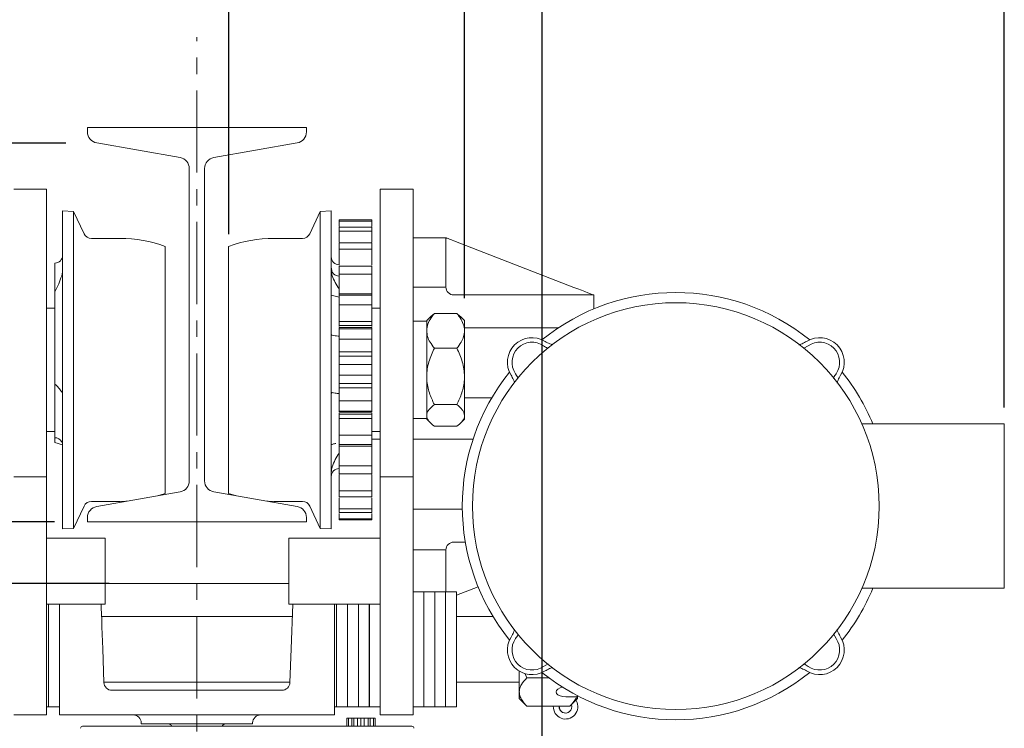
# Model space of a CAD drawing. Units: inches. Extents: x 0 to 130, y 0 to 86.
# Drawn here: x 86 to 101, y 58 to 69 of the extents above; entities that cross this region are included whole.
import ezdxf

# ---------------------------------------------------------------- set-up
doc = ezdxf.new("R2010")
doc.units = ezdxf.units.IN
doc.header["$MEASUREMENT"] = 0
doc.header["$PDSIZE"] = -1
doc.linetypes.add('CENTER', pattern=[2, 1.25, -0.25, 0.25, -0.25])
doc.layers.add('SLD-0', color=7, linetype='Continuous')
doc.styles.add('SLDTEXTSTYLE1', font='TXT', dxfattribs={"width": 0.75})
doc.styles.get("Standard").update_dxf_attribs({"font": 'ARIAL.TTF'})
doc.dimstyles.new('SLDDIMSTYLE0', dxfattribs={"dimscale": 8, "dimtxt": 0.125, "dimasz": 0.13, "dimexe": 0, "dimexo": 0.0625, "dimgap": 0.03125, "dimtad": 0, "dimtih": 1, "dimtoh": 1, "dimdec": 4, "dimrnd": 1e-09, "dimzin": 12, "dimdsep": 46, "dimlunit": 5, "dimtxsty": 'SLDTEXTSTYLE1', "dimcen": 0.09, "dimadec": 0, "dimazin": 3, "dimtfac": 1, "dimtdec": 4, "dimtmove": 0, "dimatfit": 0, "dimfxl": 1, "dimfrac": 2, "dimtolj": 1, "dimtzin": 12, "dimarcsym": 0})

# ---------------------------------------------------------------- blocks, each defined once
blk = doc.blocks.new('*D21')
at = {"layer": 'Defpoints', "color": 0}
for p in [(59.014, 61.404), (87.027, 61.404), (88.646, 39.695)]:
    blk.add_point(p, dxfattribs=at)
at = {"layer": 'SLD-0', "color": 0, "lineweight": -2}
for p, q in [((86.527, 61.404), (59.014, 61.404)), ((59.014, 60.364), (59.014, 51.316)), ((59.014, 40.735), (59.014, 49.782)), ((88.146, 39.695), (59.014, 39.695))]:
    blk.add_line(p, q, dxfattribs=at)
at = {"layer": 'SLD-0', "color": 0}
for points in [[(58.841, 60.364), (59.188, 60.364), (59.014, 61.404)], [(58.841, 40.735), (59.188, 40.735), (59.014, 39.695)]]:
    blk.add_solid(points, dxfattribs=at)
at = {"layer": 'SLD-0', "color": 0, "insert": (59.014, 51.066), "char_height": 1, "attachment_point": 2}
blk.add_mtext('\\A1;21 11/16"', dxfattribs=at)
blk = doc.blocks.new('*D23')
at = {"layer": 'Defpoints', "color": 0}
for p in [(88.693, 80.002), (88.693, 68.779), (75.825, 56.545)]:
    blk.add_point(p, dxfattribs=at)
at = {"layer": 'SLD-0', "color": 0, "lineweight": -2}
for p, q in [((75.825, 57.045), (75.825, 80.002)), ((76.865, 80.002), (79.359, 80.002)), ((87.653, 80.002), (84.021, 80.002)), ((88.693, 69.279), (88.693, 80.002))]:
    blk.add_line(p, q, dxfattribs=at)
at = {"layer": 'SLD-0', "color": 0}
for points in [[(76.865, 80.175), (76.865, 79.829), (75.825, 80.002)], [(87.653, 80.175), (87.653, 79.829), (88.693, 80.002)]]:
    blk.add_solid(points, dxfattribs=at)
at = {"layer": 'SLD-0', "color": 0, "insert": (81.69, 80.519), "char_height": 1, "attachment_point": 2}
blk.add_mtext('\\A1;12 7/8"', dxfattribs=at)
blk = doc.blocks.new('*D24')
at = {"layer": 'Defpoints', "color": 0}
for p in [(100.982, 80.002), (88.693, 68.779), (100.982, 62.643)]:
    blk.add_point(p, dxfattribs=at)
at = {"layer": 'SLD-0', "color": 0, "lineweight": -2}
for p, q in [((88.693, 69.279), (88.693, 80.002)), ((89.733, 80.002), (92.578, 80.002)), ((99.942, 80.002), (98.017, 80.002)), ((100.982, 63.143), (100.982, 80.002))]:
    blk.add_line(p, q, dxfattribs=at)
at = {"layer": 'SLD-0', "color": 0}
for points in [[(89.733, 80.175), (89.733, 79.829), (88.693, 80.002)], [(99.942, 80.175), (99.942, 79.829), (100.982, 80.002)]]:
    blk.add_solid(points, dxfattribs=at)
at = {"layer": 'SLD-0', "color": 0, "insert": (95.298, 80.519), "char_height": 1, "attachment_point": 2}
blk.add_mtext('\\A1;12 5/16"', dxfattribs=at)
blk = doc.blocks.new('*D25')
at = {"layer": 'Defpoints', "color": 0}
for p in [(93.947, 77.117), (88.693, 68.779), (93.947, 54.718)]:
    blk.add_point(p, dxfattribs=at)
at = {"layer": 'SLD-0', "color": 0, "lineweight": -2}
for p, q in [((87.653, 77.117), (86.613, 77.117)), ((88.693, 69.279), (88.693, 77.117)), ((88.693, 77.117), (93.947, 77.117)), ((93.947, 55.218), (93.947, 77.117)), ((94.987, 77.117), (96.027, 77.117))]:
    blk.add_line(p, q, dxfattribs=at)
at = {"layer": 'SLD-0', "color": 0}
for points in [[(87.653, 77.29), (87.653, 76.943), (88.693, 77.117)], [(94.987, 77.29), (94.987, 76.943), (93.947, 77.117)]]:
    blk.add_solid(points, dxfattribs=at)
at = {"layer": 'SLD-0', "color": 0, "insert": (98.016, 77.634), "char_height": 1, "attachment_point": 2}
blk.add_mtext('\\A1;5 1/4"', dxfattribs=at)
blk = doc.blocks.new('*D26')
at = {"layer": 'Defpoints', "color": 0}
for p in [(88.693, 77.117), (88.693, 68.779), (84.726, 64.152)]:
    blk.add_point(p, dxfattribs=at)
at = {"layer": 'SLD-0', "color": 0, "lineweight": -2}
for p, q in [((83.686, 77.117), (82.646, 77.117)), ((84.726, 64.652), (84.726, 77.117)), ((88.693, 77.117), (84.726, 77.117)), ((88.693, 69.279), (88.693, 77.117)), ((89.733, 77.117), (90.773, 77.117))]:
    blk.add_line(p, q, dxfattribs=at)
at = {"layer": 'SLD-0', "color": 0}
for points in [[(83.686, 77.29), (83.686, 76.943), (84.726, 77.117)], [(89.733, 77.29), (89.733, 76.943), (88.693, 77.117)]]:
    blk.add_solid(points, dxfattribs=at)
at = {"layer": 'SLD-0', "color": 0, "insert": (79.88, 77.634), "char_height": 1, "attachment_point": 2}
blk.add_mtext('\\A1;3 15/16"', dxfattribs=at)
blk = doc.blocks.new('*D27')
at = {"layer": 'Defpoints', "color": 0}
for p in [(88.693, 73.644), (88.693, 68.779), (85.261, 54.718)]:
    blk.add_point(p, dxfattribs=at)
at = {"layer": 'SLD-0', "color": 0, "lineweight": -2}
for p, q in [((84.221, 73.644), (82.931, 73.644)), ((85.261, 55.218), (85.261, 73.644)), ((88.693, 73.644), (85.261, 73.644)), ((88.693, 69.279), (88.693, 73.644)), ((89.733, 73.644), (90.773, 73.644))]:
    blk.add_line(p, q, dxfattribs=at)
at = {"layer": 'SLD-0', "color": 0}
for points in [[(84.221, 73.817), (84.221, 73.47), (85.261, 73.644)], [(89.733, 73.817), (89.733, 73.47), (88.693, 73.644)]]:
    blk.add_solid(points, dxfattribs=at)
at = {"layer": 'SLD-0', "color": 0, "insert": (80.553, 74.161), "char_height": 1, "attachment_point": 2}
blk.add_mtext('\\A1;3 7/16"', dxfattribs=at)
blk = doc.blocks.new('*D28')
at = {"layer": 'Defpoints', "color": 0}
for p in [(88.693, 73.644), (88.693, 68.779), (92.765, 64.31)]:
    blk.add_point(p, dxfattribs=at)
at = {"layer": 'SLD-0', "color": 0, "lineweight": -2}
for p, q in [((87.653, 73.644), (86.613, 73.644)), ((88.693, 69.279), (88.693, 73.644)), ((88.693, 73.644), (92.765, 73.644)), ((92.765, 64.81), (92.765, 73.644)), ((93.805, 73.644), (94.845, 73.644))]:
    blk.add_line(p, q, dxfattribs=at)
at = {"layer": 'SLD-0', "color": 0}
for points in [[(87.653, 73.817), (87.653, 73.47), (88.693, 73.644)], [(93.805, 73.817), (93.805, 73.47), (92.765, 73.644)]]:
    blk.add_solid(points, dxfattribs=at)
at = {"layer": 'SLD-0', "color": 0, "insert": (97.244, 74.161), "char_height": 1, "attachment_point": 2}
blk.add_mtext('\\A1;4 1/16"', dxfattribs=at)
blk = doc.blocks.new('*D29')
at = {"layer": 'Defpoints', "color": 0}
for p in [(89.176, 71.022), (88.693, 68.779), (89.176, 65.279)]:
    blk.add_point(p, dxfattribs=at)
at = {"layer": 'SLD-0', "color": 0, "lineweight": -2}
for p, q in [((87.653, 71.022), (86.613, 71.022)), ((88.693, 69.279), (88.693, 71.022)), ((88.693, 71.022), (89.176, 71.022)), ((89.176, 65.779), (89.176, 71.022)), ((90.216, 71.022), (95.333, 71.022))]:
    blk.add_line(p, q, dxfattribs=at)
at = {"layer": 'SLD-0', "color": 0}
for points in [[(87.653, 71.195), (87.653, 70.848), (88.693, 71.022)], [(90.216, 71.195), (90.216, 70.848), (89.176, 71.022)]]:
    blk.add_solid(points, dxfattribs=at)
at = {"layer": 'SLD-0', "color": 0, "insert": (96.694, 71.539), "char_height": 1, "attachment_point": 2}
blk.add_mtext('\\A1;1/2"', dxfattribs=at)
blk = doc.blocks.new('*D30')
at = {"layer": 'Defpoints', "color": 0}
for p in [(87.197, 67.167), (79.126, 66.466), (85.904, 66.466)]:
    blk.add_point(p, dxfattribs=at)
at = {"layer": 'SLD-0', "color": 0, "lineweight": -2}
for p, q in [((79.126, 68.207), (79.126, 70.511)), ((79.126, 70.511), (80.166, 70.511)), ((86.697, 67.167), (79.126, 67.167)), ((79.126, 66.466), (79.126, 67.167)), ((85.404, 66.466), (79.126, 66.466)), ((79.126, 65.426), (79.126, 64.386))]:
    blk.add_line(p, q, dxfattribs=at)
at = {"layer": 'SLD-0', "color": 0}
for points in [[(78.952, 68.207), (79.299, 68.207), (79.126, 67.167)], [(78.952, 65.426), (79.299, 65.426), (79.126, 66.466)]]:
    blk.add_solid(points, dxfattribs=at)
at = {"layer": 'SLD-0', "color": 0, "insert": (82.303, 71.028), "char_height": 1, "attachment_point": 2}
blk.add_mtext('\\A1;11/16"', dxfattribs=at)
blk = doc.blocks.new('*D31')
at = {"layer": 'Defpoints', "color": 0}
for p in [(87.027, 61.404), (69.066, 60.466), (87.855, 60.466)]:
    blk.add_point(p, dxfattribs=at)
at = {"layer": 'SLD-0', "color": 0, "lineweight": -2}
for p, q in [((69.066, 62.444), (69.066, 65.114)), ((69.066, 65.114), (70.106, 65.114)), ((86.527, 61.404), (69.066, 61.404)), ((69.066, 60.466), (69.066, 61.404)), ((87.355, 60.466), (69.066, 60.466)), ((69.066, 59.426), (69.066, 58.386))]:
    blk.add_line(p, q, dxfattribs=at)
at = {"layer": 'SLD-0', "color": 0}
for points in [[(68.892, 62.444), (69.239, 62.444), (69.066, 61.404)], [(68.892, 59.426), (69.239, 59.426), (69.066, 60.466)]]:
    blk.add_solid(points, dxfattribs=at)
at = {"layer": 'SLD-0', "color": 0, "insert": (72.243, 65.631), "char_height": 1, "attachment_point": 2}
blk.add_mtext('\\A1;15/16"', dxfattribs=at)
blk = doc.blocks.new('*D32')
at = {"layer": 'Defpoints', "color": 0}
for p in [(66.573, 61.404), (87.027, 61.404), (88.377, 51.703)]:
    blk.add_point(p, dxfattribs=at)
at = {"layer": 'SLD-0', "color": 0, "lineweight": -2}
for p, q in [((86.527, 61.404), (66.573, 61.404)), ((66.573, 60.364), (66.573, 57.32)), ((66.573, 52.743), (66.573, 55.786)), ((87.877, 51.703), (66.573, 51.703))]:
    blk.add_line(p, q, dxfattribs=at)
at = {"layer": 'SLD-0', "color": 0}
for points in [[(66.4, 60.364), (66.747, 60.364), (66.573, 61.404)], [(66.4, 52.743), (66.747, 52.743), (66.573, 51.703)]]:
    blk.add_solid(points, dxfattribs=at)
at = {"layer": 'SLD-0', "color": 0, "insert": (66.573, 57.07), "char_height": 1, "attachment_point": 2}
blk.add_mtext('\\A1;9 11/16"', dxfattribs=at)

msp = doc.modelspace()

# ---------------------------------------------------------------- linework, layer by layer
at = {"color": 7, "linetype": 'Continuous', "lineweight": 15}
for p, q in [((87.02668, 67.4037), (87.02668, 67.3373)), ((90.35868, 67.4037), (87.02668, 67.4037)), ((90.35868, 67.3373), (90.35868, 67.4037)), ((87.16716, 67.16988), (88.4362, 66.94612)), ((88.94916, 66.94612), (90.2182, 67.16988)), ((88.57668, 66.7787), (88.57668, 62.0287)), ((88.80868, 62.0287), (88.80868, 66.7787)), ((86.40393, 66.4662), (85.90393, 66.4662)), ((86.40393, 66.4662), (86.40393, 62.0912)), ((91.48243, 62.0912), (91.48243, 66.4662)), ((91.48243, 66.4662), (91.98243, 66.4662)), ((91.98243, 62.0912), (91.98243, 66.4662)), ((86.81571, 66.12815), (86.64881, 66.13397)), ((86.64881, 63.7162), (86.64881, 66.13397)), ((86.97415, 65.78837), (86.81571, 66.12815)), ((86.81571, 63.7162), (86.81571, 66.12815)), ((90.57065, 66.12815), (90.41221, 65.78837)), ((90.73756, 66.13397), (90.57065, 66.12815)), ((90.57065, 66.12815), (90.57065, 61.30425)), ((90.73756, 66.13397), (90.73756, 61.29842)), ((91.35743, 65.99937), (90.85743, 65.99937)), ((90.85743, 65.97973), (90.85743, 65.99937)), ((90.85743, 65.97973), (91.35743, 65.97973)), ((90.85743, 65.97973), (90.85743, 65.90011)), ((91.35743, 65.97973), (91.35743, 65.99937)), ((91.35743, 65.97973), (91.35743, 65.90011)), ((91.35743, 65.88633), (90.85743, 65.88633)), ((90.85743, 65.82853), (90.85743, 65.88633)), ((90.85743, 65.82853), (91.35743, 65.82853)), ((90.85743, 65.82853), (90.85743, 65.65749)), ((91.35743, 65.82853), (91.35743, 65.88633)), ((91.35743, 65.82853), (91.35743, 65.65749)), ((87.52331, 65.7162), (87.08744, 65.7162)), ((90.29892, 65.7162), (89.86306, 65.7162)), ((91.35743, 65.64717), (90.85743, 65.64717)), ((90.85743, 65.55458), (90.85743, 65.64717)), ((91.35743, 65.55458), (91.35743, 65.64717)), ((91.98243, 65.7262), (92.48243, 65.7262)), ((92.48243, 65.7262), (92.48243, 64.9762)), ((92.60092, 65.68038), (94.43219, 64.97229)), ((88.21081, 63.7162), (88.21081, 65.59432)), ((89.17556, 65.59432), (89.17556, 61.83808)), ((90.85743, 65.55458), (91.35743, 65.55458)), ((86.52893, 65.3412), (86.52893, 64.90394)), ((91.35743, 65.29578), (90.85743, 65.29578)), ((90.85743, 65.17378), (90.85743, 65.29578)), ((91.35743, 65.17378), (91.35743, 65.29578)), ((90.85743, 65.17378), (91.35743, 65.17378)), ((86.52893, 64.85562), (86.52893, 64.90394)), ((92.48243, 64.9762), (91.98243, 64.9762)), ((90.85743, 64.82194), (90.73756, 64.85406)), ((91.35743, 64.87459), (90.85743, 64.87459)), ((90.85743, 64.87459), (90.85743, 64.8526)), ((91.35743, 64.8526), (90.85743, 64.8526)), ((90.85743, 64.70828), (90.85743, 64.8526)), ((91.35743, 64.87459), (91.35743, 64.8526)), ((91.35743, 64.70828), (91.35743, 64.8526)), ((92.60243, 64.8562), (94.73243, 64.8562)), ((94.73243, 64.8562), (94.73243, 64.6432)), ((86.52893, 64.6537), (86.40393, 64.6537)), ((86.52893, 64.68289), (86.52893, 63.69774)), ((90.85743, 64.70828), (91.35743, 64.70828)), ((91.48243, 64.6537), (91.35743, 64.6537)), ((91.35743, 64.45325), (90.85743, 64.45325)), ((90.85743, 64.45325), (90.85743, 64.39134)), ((91.35743, 64.45325), (91.35743, 64.39134)), ((92.19043, 64.4577), (91.98243, 64.4577)), ((92.25326, 64.52902), (92.19043, 64.4662)), ((92.19043, 64.4662), (92.19043, 64.31023)), ((92.30646, 64.57457), (92.25504, 64.52724)), ((92.30646, 64.57457), (92.64941, 64.57457)), ((92.64941, 64.57457), (92.70083, 64.52724)), ((92.76543, 64.4662), (92.70261, 64.52902)), ((92.76543, 64.4662), (92.76543, 64.31023)), ((91.35743, 64.39134), (90.85743, 64.39134)), ((90.85743, 64.39134), (90.85743, 64.37512)), ((91.35743, 64.36157), (90.85743, 64.36157)), ((90.85743, 64.36134), (90.85743, 64.34337)), ((91.35743, 64.34337), (90.85743, 64.34337)), ((90.85743, 64.18512), (90.85743, 64.34337)), ((91.35743, 64.39134), (91.35743, 64.37512)), ((91.35743, 64.36134), (91.35743, 64.34337)), ((91.35743, 64.18512), (91.35743, 64.34337)), ((92.19043, 64.31023), (92.19043, 63.6167)), ((92.76543, 64.3562), (94.19298, 64.3562)), ((92.76543, 63.6167), (92.76543, 64.31023)), ((90.85743, 64.18512), (91.35743, 64.18512)), ((92.30646, 64.04588), (92.64941, 64.04588)), ((97.99724, 64.0825), (97.93059, 64.04426)), ((91.35743, 63.98908), (90.85743, 63.98908)), ((90.85743, 63.98908), (90.85743, 63.92335)), ((91.35743, 63.92335), (90.85743, 63.92335)), ((91.35743, 63.98908), (91.35743, 63.92335)), ((86.64881, 61.29842), (86.64881, 63.7162)), ((86.81571, 61.30425), (86.81571, 63.7162)), ((88.21081, 61.83808), (88.21081, 63.7162)), ((90.85743, 63.79769), (90.85743, 63.81851)), ((91.35743, 63.79769), (90.85743, 63.79769)), ((90.85743, 63.6347), (90.85743, 63.79769)), ((91.35743, 63.6347), (91.35743, 63.79769)), ((90.85743, 63.6347), (91.35743, 63.6347)), ((92.19043, 63.6167), (92.19043, 63.02267)), ((92.76543, 63.02267), (92.76543, 63.6167)), ((93.54313, 63.65801), (93.58117, 63.5917)), ((86.52893, 63.52537), (86.52893, 63.50121)), ((86.52893, 63.50121), (86.52893, 62.68495)), ((91.35743, 63.50905), (90.85743, 63.50905)), ((90.85743, 63.50905), (90.85743, 63.44331)), ((91.35743, 63.44331), (90.85743, 63.44331)), ((91.35743, 63.50905), (91.35743, 63.44331)), ((93.17978, 63.2887), (92.76543, 63.2887)), ((91.35743, 63.24728), (90.85743, 63.24728)), ((90.85743, 63.08903), (90.85743, 63.24728)), ((91.35743, 63.08903), (91.35743, 63.24728)), ((92.30646, 63.18751), (92.64941, 63.18751)), ((90.85743, 63.08903), (91.35743, 63.08903)), ((90.85743, 63.08903), (90.85743, 63.07106)), ((90.85743, 63.07083), (91.35743, 63.07083)), ((90.85743, 63.05728), (90.85743, 63.04106)), ((91.35743, 63.04106), (90.85743, 63.04106)), ((90.85743, 63.04106), (90.85743, 62.97914)), ((91.35743, 62.97914), (90.85743, 62.97914)), ((91.35743, 63.08903), (91.35743, 63.07106)), ((91.35743, 63.05728), (91.35743, 63.04106)), ((91.35743, 63.04106), (91.35743, 62.97914)), ((91.98243, 62.9747), (92.19043, 62.9747)), ((92.19043, 63.02267), (92.19043, 62.9662)), ((92.19043, 62.9662), (92.25326, 62.90337)), ((92.70261, 62.90337), (92.76543, 62.9662)), ((92.76543, 62.9662), (92.76543, 63.02267)), ((92.30646, 62.85783), (92.64941, 62.85783)), ((100.98243, 62.8932), (98.81378, 62.8932)), ((100.98243, 62.6432), (100.98243, 62.8932)), ((86.40393, 62.7787), (86.52893, 62.7787)), ((86.52893, 62.68495), (86.52893, 62.61046)), ((91.35743, 62.72412), (90.85743, 62.72412)), ((90.85743, 62.5798), (90.85743, 62.72412)), ((91.35743, 62.7787), (91.48243, 62.7787)), ((91.35743, 62.5798), (91.35743, 62.72412)), ((91.35743, 62.6637), (91.48243, 62.6637)), ((91.98243, 62.6637), (92.89681, 62.6637)), ((86.52893, 62.61046), (86.64881, 62.57834)), ((90.85743, 62.5798), (91.35743, 62.5798)), ((90.85743, 62.5798), (90.85743, 62.5578)), ((91.35743, 62.5578), (90.85743, 62.5578)), ((91.35743, 62.5798), (91.35743, 62.5578)), ((100.98243, 60.6432), (100.98243, 62.6432)), ((91.35743, 62.25861), (90.85743, 62.25861)), ((90.85743, 62.13661), (90.85743, 62.25861)), ((91.35743, 62.13661), (91.35743, 62.25861)), ((86.40393, 62.0912), (85.90393, 62.0912)), ((86.40393, 62.0912), (86.40393, 58.4662)), ((90.85743, 62.13661), (91.35743, 62.13661)), ((91.48243, 62.0912), (91.98243, 62.0912)), ((91.48243, 58.4662), (91.48243, 62.0912)), ((91.98243, 58.4662), (91.98243, 62.0912)), ((88.4362, 61.86128), (87.16716, 61.63751)), ((90.2182, 61.63751), (88.94916, 61.86128)), ((91.35743, 61.87782), (90.85743, 61.87782)), ((90.85743, 61.78523), (90.85743, 61.87782)), ((90.85743, 61.78523), (91.35743, 61.78523)), ((90.85743, 61.77145), (90.85743, 61.60386)), ((91.35743, 61.78523), (91.35743, 61.87782)), ((91.35743, 61.77145), (91.35743, 61.60386)), ((86.81571, 61.30425), (86.97415, 61.64403)), ((87.08744, 61.7162), (87.52331, 61.7162)), ((89.86306, 61.7162), (90.29892, 61.7162)), ((90.41221, 61.64403), (90.57065, 61.30425)), ((91.35743, 61.60386), (90.85743, 61.60386)), ((90.85743, 61.54607), (90.85743, 61.60386)), ((91.35743, 61.54607), (91.35743, 61.60386)), ((87.02668, 61.4701), (87.02668, 61.4037)), ((90.35868, 61.4037), (90.35868, 61.4701)), ((90.85743, 61.54607), (91.35743, 61.54607)), ((90.85743, 61.53229), (90.85743, 61.45267)), ((91.35743, 61.45267), (90.85743, 61.45267)), ((90.85743, 61.43302), (90.85743, 61.45267)), ((91.35743, 61.53229), (91.35743, 61.45267)), ((91.35743, 61.43302), (91.35743, 61.45267)), ((92.73277, 61.5962), (91.98243, 61.5962)), ((86.64881, 61.29842), (86.81571, 61.30425)), ((87.02668, 61.4037), (90.35868, 61.4037)), ((90.57065, 61.30425), (90.73756, 61.29842)), ((90.85743, 61.43302), (91.35743, 61.43302)), ((87.29456, 61.1537), (86.40393, 61.1537)), ((87.29456, 61.1537), (87.29456, 60.1537)), ((90.09181, 61.1537), (91.48243, 61.1537)), ((90.09181, 61.1537), (90.09181, 60.1537)), ((92.77879, 61.0962), (92.60243, 61.0962)), ((91.98243, 60.9762), (92.48243, 60.9762)), ((92.48243, 60.9762), (92.48243, 60.3412)), ((100.98243, 60.3932), (100.98243, 60.6432)), ((87.29456, 60.4662), (87.47799, 60.4662)), ((87.47799, 60.4662), (87.51033, 60.4662)), ((87.85508, 60.4662), (89.53028, 60.4662)), ((89.87503, 60.4662), (89.90737, 60.4662)), ((89.90737, 60.4662), (90.09181, 60.4662)), ((92.64243, 60.28807), (92.97307, 60.41591)), ((92.14743, 60.3412), (91.98243, 60.3412)), ((92.31243, 60.3412), (92.14743, 60.3412)), ((92.14743, 60.3412), (92.14743, 58.5912)), ((92.47743, 60.3412), (92.31243, 60.3412)), ((92.31243, 60.3412), (92.31243, 58.5912)), ((92.64243, 60.3412), (92.47743, 60.3412)), ((92.47743, 60.3412), (92.47743, 58.5912)), ((92.64243, 60.3412), (92.64243, 58.5912)), ((100.98243, 60.3932), (98.81378, 60.3932)), ((87.29456, 60.1537), (86.40393, 60.1537)), ((86.43393, 60.1537), (86.43393, 59.4662)), ((86.59893, 59.4662), (86.59893, 60.1537)), ((90.09181, 60.1537), (91.48243, 60.1537)), ((90.12666, 59.47056), (90.15052, 60.1537)), ((90.78643, 60.1537), (90.78643, 59.4662)), ((90.81843, 60.1537), (90.81843, 58.5912)), ((90.81943, 60.1537), (90.81943, 58.5912)), ((90.98443, 60.1537), (90.98443, 58.5912)), ((90.98543, 60.1537), (90.98543, 58.5912)), ((91.15043, 60.1537), (91.15043, 58.5912)), ((91.15143, 60.1537), (91.15143, 58.5912)), ((91.31643, 60.1537), (91.31643, 58.5912)), ((91.31743, 60.1537), (91.31743, 58.5912)), ((90.14397, 59.9662), (87.24139, 59.9662)), ((90.81943, 59.9662), (90.81843, 59.9662)), ((90.98543, 59.9662), (90.98443, 59.9662)), ((91.15143, 59.9662), (91.15043, 59.9662)), ((91.31743, 59.9662), (91.31643, 59.9662)), ((93.19852, 59.9662), (92.64243, 59.9662)), ((98.42173, 59.62839), (98.38171, 59.69814)), ((86.43393, 59.4662), (86.43393, 58.5912)), ((86.59893, 58.4662), (86.59893, 59.4662)), ((87.2587, 59.47056), (87.27646, 58.96184)), ((90.1089, 58.96184), (90.12666, 59.47056)), ((90.78643, 58.4662), (90.78643, 59.4662)), ((93.96762, 59.2039), (94.03767, 59.24409)), ((93.59963, 59.13397), (93.59963, 58.81668)), ((93.71566, 59.03319), (93.68496, 59.10085)), ((87.27631, 58.9662), (90.10905, 58.9662)), ((90.81843, 58.9662), (90.81943, 58.9662)), ((90.98443, 58.9662), (90.98543, 58.9662)), ((91.15043, 58.9662), (91.15143, 58.9662)), ((91.31643, 58.9662), (91.31743, 58.9662)), ((92.64243, 58.9662), (93.59963, 58.9662)), ((94.04585, 59.03319), (93.71566, 59.03319)), ((87.40139, 58.8412), (89.98397, 58.8412)), ((93.59963, 58.81668), (93.59963, 58.7162)), ((94.48663, 58.7548), (94.47178, 58.74168)), ((94.48663, 58.7548), (94.48663, 58.75788)), ((94.48663, 58.7548), (94.48663, 58.7162)), ((93.59963, 58.7162), (93.71566, 58.60017)), ((94.47178, 58.74168), (94.30963, 58.74168)), ((94.37061, 58.60017), (94.48663, 58.7162)), ((94.46557, 58.6847), (94.46175, 58.69132)), ((86.40393, 58.4662), (85.90393, 58.4662)), ((86.40393, 58.5912), (86.43393, 58.5912)), ((86.43393, 58.5912), (86.59893, 58.5912)), ((86.59893, 58.4662), (90.78643, 58.4662)), ((90.78643, 58.5912), (90.81843, 58.5912)), ((90.81943, 58.5912), (90.98443, 58.5912)), ((90.98543, 58.5912), (91.15043, 58.5912)), ((91.15143, 58.5912), (91.31643, 58.5912)), ((91.31743, 58.5912), (91.48243, 58.5912)), ((91.48243, 58.4662), (91.98243, 58.4662)), ((91.98243, 58.5912), (92.14743, 58.5912)), ((92.14743, 58.5912), (92.31243, 58.5912)), ((92.31243, 58.5912), (92.47743, 58.5912)), ((92.47743, 58.5912), (92.64243, 58.5912)), ((94.37061, 58.60017), (93.71566, 58.60017)), ((87.84589, 58.34556), (87.8464, 58.3312)), ((87.8464, 58.3312), (88.69268, 58.3312)), ((88.69268, 58.3312), (89.53897, 58.3312)), ((89.53897, 58.3312), (89.53947, 58.34556)), ((90.97202, 58.41882), (90.97202, 58.29382)), ((90.97202, 58.41882), (91.00118, 58.41882)), ((91.00118, 58.41882), (91.00118, 58.29382)), ((91.00118, 58.41882), (91.05169, 58.41882)), ((91.05169, 58.41882), (91.05169, 58.29382)), ((91.05169, 58.41882), (91.08085, 58.41882)), ((91.08085, 58.41882), (91.08085, 58.29382)), ((91.08085, 58.41882), (91.13917, 58.41882)), ((91.13917, 58.41882), (91.13917, 58.29382)), ((91.13917, 58.41882), (91.18968, 58.41882)), ((91.18968, 58.41882), (91.18968, 58.29382)), ((91.18968, 58.41882), (91.24019, 58.41882)), ((91.24019, 58.41882), (91.24019, 58.29382)), ((91.24019, 58.41882), (91.29851, 58.41882)), ((91.29851, 58.41882), (91.29851, 58.29382)), ((91.29851, 58.41882), (91.32767, 58.41882)), ((91.32767, 58.41882), (91.32767, 58.29382)), ((91.32767, 58.41882), (91.37818, 58.41882)), ((91.37818, 58.41882), (91.37818, 58.29382)), ((91.37818, 58.41882), (91.40734, 58.41882)), ((91.40734, 58.41882), (91.40734, 58.29382)), ((86.95347, 58.29382), (87.49509, 58.29382)), ((87.49509, 58.29382), (88.31273, 58.29382)), ((88.31273, 58.29382), (88.32075, 58.29382)), ((88.32075, 58.29382), (90.9254, 58.29382)), ((90.9254, 58.29382), (90.93841, 58.29382)), ((90.93841, 58.29382), (91.50526, 58.29382)), ((91.50526, 58.29382), (91.96577, 58.29382))]:
    msp.add_line(p, q, dxfattribs=at)
at = {"color": 7, "linetype": 'Continuous', "lineweight": 15, "flags": 128}
for points in [[(92.48243, 65.7262), (92.4847, 65.72532), (92.49142, 65.72272), (92.50234, 65.7185), (92.51705, 65.71281), (92.53498, 65.70588), (92.55546, 65.69796), (92.57773, 65.68935), (92.60092, 65.68038)], [(94.43219, 64.97229), (94.49128, 64.94944), (94.54782, 64.92758), (94.59972, 64.90751), (94.64508, 64.88998), (94.68221, 64.87562), (94.70976, 64.86496), (94.72671, 64.85841), (94.73243, 64.8562)], [(88.10673, 61.80319), (88.12779, 61.80974), (88.21081, 61.83808)], [(89.17556, 61.83808), (89.25857, 61.80974), (89.281, 61.80277)], [(87.52331, 61.7162), (87.611, 61.71812), (87.62935, 61.71901)], [(89.75557, 61.71909), (89.77536, 61.71812), (89.86306, 61.7162)], [(87.23484, 60.1537), (87.23709, 60.08928), (87.2401, 60.00323), (87.24342, 59.90806), (87.24701, 59.80541), (87.25079, 59.69703), (87.25471, 59.58477), (87.2587, 59.47056)], [(94.30963, 58.74168), (94.26328, 58.74535), (94.22146, 58.756), (94.18828, 58.7726), (94.16697, 58.7935), (94.15963, 58.81668), (94.16697, 58.83986), (94.18828, 58.86076), (94.22146, 58.87736), (94.25964, 58.88739)]]:
    msp.add_lwpolyline(points, dxfattribs=at)
at = {"color": 7, "linetype": 'Continuous', "lineweight": 15}
msp.add_circle((95.98243, 61.6432), 3.095, dxfattribs=at)
for centre, radius, start, end in [((87.19668, 67.3373), 0.17, 180, 260), ((90.18868, 67.3373), 0.17, 280, 0), ((88.40668, 66.7787), 0.17, 0, 80), ((88.97868, 66.7787), 0.17, 100, 180), ((87.08744, 65.8412), 0.125, 205, 270), ((87.52331, 63.7162), 2, 69.89449, 90), ((89.86306, 63.7162), 2, 90, 110.10551), ((90.29892, 65.8412), 0.125, 270, 335), ((86.52881, 65.4612), 0.12, 270.059683, 0), ((90.85756, 65.43507), 0.12, 180, 269.940317), ((90.85756, 65.26257), 0.12, 180, 269.940317), ((92.60243, 64.9762), 0.12, 180, 270), ((95.98243, 61.6432), 3.25, 51.171772, 128.828228), ((90.85756, 64.34867), 0.12, 263.396786, 269.940317), ((93.79394, 63.83169), 0.375, 58.288457, 211.711543), ((98.17093, 63.83169), 0.375, 328.288457, 121.711543), ((93.79394, 63.83169), 0.30507, 55.296336, 214.703664), ((98.17093, 63.83169), 0.30507, 325.296336, 124.703664), ((95.98243, 61.6432), 3.25, 141.171772, 218.828228), ((95.98243, 61.6432), 3.25, 22.619865, 38.828228), ((86.52881, 62.56495), 0.12, 25.430836, 89.940317), ((90.85756, 62.09486), 0.12, 90.059683, 180), ((88.40668, 62.0287), 0.17, 280, 0), ((88.97868, 62.0287), 0.17, 180, 260), ((87.08744, 61.5912), 0.125, 90, 155), ((87.19668, 61.4701), 0.17, 100, 180), ((90.18868, 61.4701), 0.17, 0, 80), ((90.29892, 61.5912), 0.125, 25, 90), ((92.60243, 60.9762), 0.12, 90, 180), ((95.98243, 61.6432), 3.25, 321.171772, 337.380135), ((93.79394, 59.4547), 0.375, 148.288457, 301.711543), ((98.17093, 59.4547), 0.375, 238.288457, 31.711543), ((93.79394, 59.4547), 0.30507, 145.296336, 304.703664), ((98.17093, 59.4547), 0.30507, 235.296336, 34.703664), ((95.98243, 61.6432), 3.25, 231.171772, 308.828228), ((87.40139, 58.9662), 0.125, 182, 270), ((89.98397, 58.9662), 0.125, 270, 358), ((94.30407, 58.59098), 0.18673, 177.179583, 30.123628), ((94.30262, 58.5912), 0.09599, 174.633911, 19.235722), ((87.72097, 58.3412), 0.125, 2, 90), ((89.66439, 58.3412), 0.125, 90, 178), ((94.30465, 58.5912), 0.096, 174.634453, 269.997688), ((88.20018, 58.23132), 0.125, 30, 53.034631), ((89.18518, 58.23132), 0.125, 126.965369, 150), ((86.95347, 58.26282), 0.031, 90, 178.863525), ((91.96577, 58.26282), 0.031, 1, 90)]:
    msp.add_arc(centre, radius, start, end, dxfattribs=at)
for points, knots in [([(90.85743, 65.55458), (90.85743, 65.49735), (90.85743, 65.41075), (90.85743, 65.33813), (90.85743, 65.3096), (90.85743, 65.30956)], [0, 0, 0, 0, 0.66058593, 0.99959521, 1, 1, 1, 1]), ([(91.35743, 65.55458), (91.35743, 65.49735), (91.35743, 65.41075), (91.35743, 65.33813), (91.35743, 65.3096), (91.35743, 65.30956)], [0, 0, 0, 0, 0.66058593, 0.99959521, 1, 1, 1, 1]), ([(86.64881, 65.22517), (86.64656, 65.20585), (86.64353, 65.17975), (86.63614, 65.15303), (86.63422, 65.14608)], [0, 0, 0, 0, 0.74012441, 1, 1, 1, 1]), ([(90.75214, 65.20589), (90.74661, 65.22561), (90.73907, 65.25249), (90.73788, 65.27973), (90.73756, 65.28699)], [0, 0, 0, 0, 0.73349764, 1, 1, 1, 1]), ([(90.75214, 65.14914), (90.74661, 65.16659), (90.73907, 65.19038), (90.73788, 65.21768), (90.73756, 65.22496)], [0, 0, 0, 0, 0.73351086, 1, 1, 1, 1]), ([(86.63422, 65.14608), (86.62023, 65.10469), (86.59202, 65.02121), (86.54968, 64.94356), (86.52902, 64.9041), (86.52893, 64.90394)], [0, 0, 0, 0, 0.49473451, 0.99788146, 1, 1, 1, 1]), ([(90.85743, 64.9475), (90.85734, 64.94764), (90.83695, 64.98012), (90.7946, 65.04474), (90.76633, 65.11425), (90.75214, 65.14914)], [0, 0, 0, 0, 0.00212149, 0.49907971, 1, 1, 1, 1]), ([(90.85743, 65.17378), (90.85743, 65.12104), (90.85743, 65.04124), (90.85743, 64.96895), (90.85743, 64.92454), (90.85743, 64.89414), (90.85743, 64.88111), (90.85743, 64.87459)], [0, 0, 0, 0, 0.49427359, 0.74792886, 0.87359505, 0.93679849, 1, 1, 1, 1]), ([(91.35743, 65.17378), (91.35743, 65.12104), (91.35743, 65.04124), (91.35743, 64.96895), (91.35743, 64.92454), (91.35743, 64.89414), (91.35743, 64.88111), (91.35743, 64.87459)], [0, 0, 0, 0, 0.49427359, 0.74792886, 0.87359505, 0.93679849, 1, 1, 1, 1]), ([(86.52893, 64.85562), (86.52893, 64.83294), (86.52893, 64.78756), (86.52893, 64.72443), (86.52893, 64.69699), (86.52893, 64.68289)], [0, 0, 0, 0, 0.327116763, 0.654468179, 1, 1, 1, 1]), ([(90.85743, 64.70828), (90.85743, 64.66275), (90.85743, 64.59386), (90.85743, 64.54044), (90.85743, 64.50412), (90.85743, 64.47474), (90.85743, 64.46042), (90.85743, 64.45325)], [0, 0, 0, 0, 0.49427353, 0.74793063, 0.87359699, 0.93679823, 1, 1, 1, 1]), ([(91.35743, 64.70828), (91.35743, 64.66275), (91.35743, 64.59386), (91.35743, 64.54044), (91.35743, 64.50412), (91.35743, 64.47474), (91.35743, 64.46042), (91.35743, 64.45325)], [0, 0, 0, 0, 0.49427353, 0.74793063, 0.87359699, 0.93679823, 1, 1, 1, 1]), ([(92.19043, 64.31023), (92.19046, 64.31327), (92.19082, 64.34779), (92.20504, 64.41486), (92.2488, 64.50012), (92.28905, 64.55209), (92.30646, 64.57457)], [0, 0, 0, 0, 0.03307862, 0.37538152, 0.7297681, 1, 1, 1, 1]), ([(92.76543, 64.31023), (92.7654, 64.31327), (92.76504, 64.34779), (92.75083, 64.41486), (92.70706, 64.50012), (92.66682, 64.55209), (92.64941, 64.57457)], [0, 0, 0, 0, 0.03307862, 0.37538152, 0.7297681, 1, 1, 1, 1]), ([(92.30646, 64.04588), (92.28325, 64.07656), (92.24033, 64.13332), (92.19878, 64.22246), (92.19324, 64.28071), (92.19043, 64.31023)], [0, 0, 0, 0, 0.367241536, 0.679356786, 1, 1, 1, 1]), ([(92.64941, 64.04588), (92.67261, 64.07656), (92.71554, 64.13332), (92.75708, 64.22246), (92.76262, 64.28071), (92.76543, 64.31023)], [0, 0, 0, 0, 0.367241556, 0.679356738, 1, 1, 1, 1]), ([(90.73756, 64.26603), (90.7398, 64.25762), (90.74283, 64.24625), (90.75022, 64.24375), (90.75214, 64.2431)], [0, 0, 0, 0, 0.74013648, 1, 1, 1, 1]), ([(90.75214, 64.2431), (90.76605, 64.24048), (90.79091, 64.23581), (90.82756, 64.23145), (90.84371, 64.22954)], [0, 0, 0, 0, 0.55948101, 1, 1, 1, 1]), ([(90.85743, 64.18512), (90.85743, 64.14944), (90.85743, 64.09547), (90.85743, 64.06402), (90.85743, 64.03792), (90.85743, 64.01126), (90.85743, 63.99647), (90.85743, 63.98908)], [0, 0, 0, 0, 0.49427392, 0.74793002, 0.87359611, 0.93679838, 1, 1, 1, 1]), ([(91.35743, 64.18512), (91.35743, 64.14944), (91.35743, 64.09547), (91.35743, 64.06402), (91.35743, 64.03792), (91.35743, 64.01126), (91.35743, 63.99647), (91.35743, 63.98908)], [0, 0, 0, 0, 0.49427392, 0.74793002, 0.87359611, 0.93679838, 1, 1, 1, 1]), ([(93.99105, 64.15071), (94.01546, 64.1366), (94.05186, 64.11556), (94.09219, 64.10423), (94.10549, 64.10049)], [0, 0, 0, 0, 0.67038766, 1, 1, 1, 1]), ([(97.85657, 64.0984), (97.85904, 64.09896), (97.88883, 64.10564), (97.92822, 64.12431), (97.96311, 64.14451), (97.97381, 64.15071)], [0, 0, 0, 0, 0.05912749, 0.71142201, 1, 1, 1, 1]), ([(92.19043, 63.6167), (92.19213, 63.654), (92.19557, 63.72937), (92.22904, 63.87589), (92.27567, 63.97828), (92.30646, 64.04588)], [0, 0, 0, 0, 0.24970769, 0.50462653, 1, 1, 1, 1]), ([(92.76543, 63.6167), (92.76373, 63.654), (92.76029, 63.72937), (92.72682, 63.87589), (92.68019, 63.97828), (92.64941, 64.04588)], [0, 0, 0, 0, 0.24970769, 0.50462653, 1, 1, 1, 1]), ([(94.03756, 64.0429), (94.03418, 64.04422), (94.00916, 64.05395), (93.98689, 64.06926), (93.96762, 64.0825)], [0, 0, 0, 0, 0.1349548, 1, 1, 1, 1]), ([(90.85743, 63.92335), (90.85743, 63.91615), (90.85743, 63.90177), (90.85743, 63.87939), (90.85743, 63.865), (90.85743, 63.85736), (90.85743, 63.82144), (90.85743, 63.79769)], [0, 0, 0, 0, 0.06320259, 0.1264038, 0.25206848, 0.50572634, 1, 1, 1, 1]), ([(91.35743, 63.92335), (91.35743, 63.91615), (91.35743, 63.90177), (91.35743, 63.87939), (91.35743, 63.865), (91.35743, 63.85736), (91.35743, 63.82144), (91.35743, 63.79769)], [0, 0, 0, 0, 0.06320259, 0.1264038, 0.25206848, 0.50572634, 1, 1, 1, 1]), ([(86.52893, 63.69774), (86.52893, 63.67629), (86.52893, 63.63341), (86.52893, 63.57555), (86.52893, 63.54171), (86.52893, 63.52784), (86.52893, 63.52537)], [0, 0, 0, 0, 0.30742807, 0.61445871, 0.93153395, 1, 1, 1, 1]), ([(90.85743, 63.6347), (90.85743, 63.61096), (90.85743, 63.57503), (90.85743, 63.56739), (90.85743, 63.55301), (90.85743, 63.53062), (90.85743, 63.51624), (90.85743, 63.50905)], [0, 0, 0, 0, 0.49427426, 0.74793185, 0.87359653, 0.93679902, 1, 1, 1, 1]), ([(91.35743, 63.6347), (91.35743, 63.61096), (91.35743, 63.57503), (91.35743, 63.56739), (91.35743, 63.55301), (91.35743, 63.53062), (91.35743, 63.51624), (91.35743, 63.50905)], [0, 0, 0, 0, 0.49427426, 0.74793185, 0.87359653, 0.93679902, 1, 1, 1, 1]), ([(92.30646, 63.18751), (92.27916, 63.2463), (92.23772, 63.33555), (92.2045, 63.46311), (92.19194, 63.54731), (92.19082, 63.59872), (92.19043, 63.6167)], [0, 0, 0, 0, 0.4320513, 0.65592668, 0.87965223, 1, 1, 1, 1]), ([(92.64941, 63.18751), (92.6767, 63.2463), (92.71814, 63.33555), (92.75137, 63.46311), (92.76392, 63.54731), (92.76504, 63.59872), (92.76543, 63.6167)], [0, 0, 0, 0, 0.43205131, 0.6559267, 0.87965222, 1, 1, 1, 1]), ([(93.52618, 63.52186), (93.52596, 63.52283), (93.51951, 63.55108), (93.50128, 63.58898), (93.48111, 63.62388), (93.47492, 63.63458)], [0, 0, 0, 0, 0.02385603, 0.70060175, 1, 1, 1, 1]), ([(98.38186, 63.58739), (98.38326, 63.59099), (98.39307, 63.61625), (98.4085, 63.63873), (98.42173, 63.65801)], [0, 0, 0, 0, 0.14276501, 1, 1, 1, 1]), ([(98.48994, 63.63458), (98.47588, 63.61016), (98.45422, 63.57254), (98.44259, 63.53085), (98.43851, 63.51623)], [0, 0, 0, 0, 0.649171124, 1, 1, 1, 1]), ([(86.52893, 63.50121), (86.52902, 63.50113), (86.54942, 63.48165), (86.59176, 63.44282), (86.62003, 63.40109), (86.63422, 63.38014)], [0, 0, 0, 0, 0.00211915, 0.49907942, 1, 1, 1, 1]), ([(90.85743, 63.44331), (90.85743, 63.43592), (90.85743, 63.42114), (90.85743, 63.39448), (90.85743, 63.36837), (90.85743, 63.33693), (90.85743, 63.28295), (90.85743, 63.24728)], [0, 0, 0, 0, 0.06320174, 0.12640261, 0.25206892, 0.50572614, 1, 1, 1, 1]), ([(91.35743, 63.44331), (91.35743, 63.43592), (91.35743, 63.42114), (91.35743, 63.39448), (91.35743, 63.36837), (91.35743, 63.33693), (91.35743, 63.28295), (91.35743, 63.24728)], [0, 0, 0, 0, 0.06320174, 0.12640261, 0.25206892, 0.50572614, 1, 1, 1, 1]), ([(86.63422, 63.38014), (86.63975, 63.37177), (86.64729, 63.36037), (86.64849, 63.35705), (86.64881, 63.35617)], [0, 0, 0, 0, 0.73350433, 1, 1, 1, 1]), ([(90.75214, 63.36984), (90.74661, 63.36934), (90.73907, 63.36864), (90.73788, 63.35937), (90.73756, 63.35689)], [0, 0, 0, 0, 0.73350076, 1, 1, 1, 1]), ([(90.85743, 63.35456), (90.85734, 63.35457), (90.83694, 63.35701), (90.79461, 63.36194), (90.76634, 63.3672), (90.75214, 63.36984)], [0, 0, 0, 0, 0.00212022, 0.49908061, 1, 1, 1, 1]), ([(92.19043, 63.02267), (92.19213, 63.037), (92.19557, 63.06595), (92.22904, 63.12222), (92.27567, 63.16155), (92.30646, 63.18751)], [0, 0, 0, 0, 0.24970718, 0.50462653, 1, 1, 1, 1]), ([(92.76543, 63.02267), (92.76373, 63.037), (92.76029, 63.06595), (92.72682, 63.12222), (92.68019, 63.16155), (92.64941, 63.18751)], [0, 0, 0, 0, 0.24970718, 0.50462653, 1, 1, 1, 1]), ([(90.85743, 62.97914), (90.85743, 62.97198), (90.85743, 62.95766), (90.85743, 62.92827), (90.85743, 62.89196), (90.85743, 62.83854), (90.85743, 62.76965), (90.85743, 62.72412)], [0, 0, 0, 0, 0.06320174, 0.12640458, 0.25206958, 0.50572551, 1, 1, 1, 1]), ([(91.35743, 62.97914), (91.35743, 62.97198), (91.35743, 62.95766), (91.35743, 62.92827), (91.35743, 62.89196), (91.35743, 62.83854), (91.35743, 62.76965), (91.35743, 62.72412)], [0, 0, 0, 0, 0.06320174, 0.12640458, 0.25206958, 0.50572551, 1, 1, 1, 1]), ([(92.30646, 62.85783), (92.27916, 62.88041), (92.23772, 62.91469), (92.2045, 62.96368), (92.19194, 62.99602), (92.19082, 63.01576), (92.19043, 63.02267)], [0, 0, 0, 0, 0.43205075, 0.65592641, 0.87965111, 1, 1, 1, 1]), ([(92.64941, 62.85783), (92.6767, 62.88041), (92.71814, 62.91469), (92.75137, 62.96368), (92.76392, 62.99602), (92.76504, 63.01576), (92.76543, 63.02267)], [0, 0, 0, 0, 0.43205077, 0.65592643, 0.87965109, 1, 1, 1, 1]), ([(90.73756, 62.57901), (90.74592, 62.58126), (90.76921, 62.58754), (90.79247, 62.59391), (90.80739, 62.59799)], [0, 0, 0, 0, 0.35895187, 1, 1, 1, 1]), ([(90.85743, 62.5578), (90.85743, 62.55129), (90.85743, 62.53826), (90.85743, 62.50786), (90.85743, 62.46344), (90.85743, 62.39115), (90.85743, 62.31135), (90.85743, 62.25861)], [0, 0, 0, 0, 0.06320162, 0.12640347, 0.25206987, 0.50572557, 1, 1, 1, 1]), ([(91.35743, 62.5578), (91.35743, 62.55129), (91.35743, 62.53826), (91.35743, 62.50786), (91.35743, 62.46344), (91.35743, 62.39115), (91.35743, 62.31135), (91.35743, 62.25861)], [0, 0, 0, 0, 0.06320162, 0.12640347, 0.25206987, 0.50572557, 1, 1, 1, 1]), ([(90.75214, 62.24082), (90.76613, 62.2779), (90.79435, 62.35269), (90.83667, 62.42226), (90.85734, 62.4576), (90.85743, 62.45775)], [0, 0, 0, 0, 0.49473638, 0.99788084, 1, 1, 1, 1]), ([(90.73756, 62.16198), (90.7398, 62.18249), (90.74283, 62.2102), (90.75022, 62.23451), (90.75214, 62.24082)], [0, 0, 0, 0, 0.74013621, 1, 1, 1, 1]), ([(90.85743, 62.12283), (90.85743, 62.1228), (90.85743, 62.09425), (90.85743, 62.02166), (90.85743, 61.93506), (90.85743, 61.87782)], [0, 0, 0, 0, 0.0004092, 0.33941489, 1, 1, 1, 1]), ([(91.35743, 62.12283), (91.35743, 62.1228), (91.35743, 62.09425), (91.35743, 62.02166), (91.35743, 61.93506), (91.35743, 61.87782)], [0, 0, 0, 0, 0.0004092, 0.33941489, 1, 1, 1, 1]), ([(87.51033, 60.4662), (87.52979, 60.4662), (87.59123, 60.4662), (87.69069, 60.4662), (87.79406, 60.4662), (87.83474, 60.4662), (87.85508, 60.4662)], [0, 0, 0, 0, 0.13380433, 0.42248268, 0.71124369, 1, 1, 1, 1]), ([(89.53028, 60.4662), (89.53875, 60.4662), (89.56549, 60.4662), (89.63674, 60.4662), (89.74852, 60.4662), (89.83286, 60.4662), (89.87503, 60.4662)], [0, 0, 0, 0, 0.13380472, 0.42248231, 0.71124338, 1, 1, 1, 1]), ([(93.47492, 59.65182), (93.48901, 59.67623), (93.5103, 59.71313), (93.52176, 59.75401), (93.52563, 59.76784)], [0, 0, 0, 0, 0.661625151, 1, 1, 1, 1]), ([(93.58052, 59.69282), (93.57991, 59.69129), (93.57078, 59.66817), (93.55648, 59.6476), (93.54313, 59.62839)], [0, 0, 0, 0, 0.06608504, 1, 1, 1, 1]), ([(98.4375, 59.76966), (98.4381, 59.76699), (98.44481, 59.73699), (98.46354, 59.6974), (98.48374, 59.66252), (98.48994, 59.65182)], [0, 0, 0, 0, 0.063599793, 0.712795275, 1, 1, 1, 1]), ([(97.92912, 59.24277), (97.93189, 59.24168), (97.95628, 59.23215), (97.97799, 59.21718), (97.99724, 59.2039)], [0, 0, 0, 0, 0.11335686, 1, 1, 1, 1]), ([(94.10586, 59.18743), (94.1042, 59.18705), (94.07523, 59.1805), (94.03664, 59.16206), (94.00175, 59.14188), (93.99105, 59.13569)], [0, 0, 0, 0, 0.040456084, 0.705693841, 1, 1, 1, 1]), ([(97.97381, 59.13569), (97.94939, 59.14974), (97.91158, 59.1715), (97.86969, 59.18318), (97.85486, 59.18731)], [0, 0, 0, 0, 0.64602209, 1, 1, 1, 1]), ([(93.59963, 58.81668), (93.60133, 58.8355), (93.60477, 58.87352), (93.63824, 58.94743), (93.68487, 58.99908), (93.71566, 59.03319)], [0, 0, 0, 0, 0.2497075, 0.50462627, 1, 1, 1, 1]), ([(93.71566, 58.60017), (93.68836, 58.62983), (93.64692, 58.67485), (93.6137, 58.7392), (93.60114, 58.78168), (93.60002, 58.80761), (93.59963, 58.81668)], [0, 0, 0, 0, 0.43205068, 0.65592706, 0.87965136, 1, 1, 1, 1]), ([(94.47178, 58.74168), (94.46616, 58.72909), (94.44426, 58.68004), (94.40201, 58.63423), (94.37061, 58.60017)], [0, 0, 0, 0, 0.25653995, 1, 1, 1, 1])]:
    msp.add_open_spline(points, degree=3, knots=knots, dxfattribs=at)
at = {"layer": 'SLD-0', "linetype": 'CENTER', "lineweight": 0}
msp.add_line((88.69268, 36.71684), (88.69268, 68.7787), dxfattribs=at)

# ---------------------------------------------------------------- dimensions: what is measured, and where the dimension line sits
at = {"layer": 'SLD-0'}
for base, p1, p2, picture, middle in [((88.69268, 80.00212), (75.82541, 56.54477), (88.69268, 68.7787), '*D23', (81.68968, 80.00212)), ((100.9824311149, 80.0021235391), (88.6926811149, 68.7786983423), (100.9824311149, 62.6431983423), '*D24', (95.2976034595, 80.0021235391)), ((88.6926811149, 77.1168007338), (84.7259311149, 64.1521983423), (88.6926811149, 68.7786983423), '*D26', (79.8795600371, 77.1168007338)), ((93.94668, 77.1168), (88.69268, 68.7787), (93.94668, 54.71827), '*D25', (98.01645, 77.1168)), ((88.69268, 73.64368), (85.26087, 54.71827), (88.69268, 68.7787), '*D27', (80.55337, 73.64368)), ((88.6926811149, 73.6436816812), (92.7654311149, 64.310225542), (88.6926811149, 68.7786983423), '*D28', (97.2437940071, 73.6436816812)), ((89.17556, 71.02167), (88.69268, 68.7787), (89.17556, 65.2787), '*D29', (96.69352, 71.02167))]:
    dim = msp.add_linear_dim(base=base, p1=p1, p2=p2, dimstyle='SLDDIMSTYLE0', override={"dimdec": 4, "dimpost": '"', "dimtxsty": 'Standard'}, dxfattribs=at)
    dim.commit()
    dim.dimension.update_dxf_attribs({"geometry": picture, "text_midpoint": middle, "dimtype": 160})
for base, p1, p2, picture, middle in [((79.12568, 66.4662), (87.19668, 67.1673), (85.90393, 66.4662), '*D30', (82.30279, 70.5114)), ((69.06562, 60.4662), (87.02668, 61.4037), (87.85508, 60.4662), '*D31', (72.24272, 65.11388)), ((59.01438, 61.4037), (88.64631, 39.6951), (87.02668, 61.4037), '*D21', (59.01438, 50.5494)), ((66.57343, 61.4037), (88.37741, 51.70319), (87.02668, 61.4037), '*D32', (66.57343, 56.55344))]:
    dim = msp.add_linear_dim(base=base, p1=p1, p2=p2, angle=90, dimstyle='SLDDIMSTYLE0', override={"dimdec": 4, "dimpost": '"', "dimtxsty": 'Standard'}, dxfattribs=at)
    dim.commit()
    dim.dimension.update_dxf_attribs({"geometry": picture, "text_midpoint": middle, "dimtype": 160})

doc.saveas('drawing.dxf')
